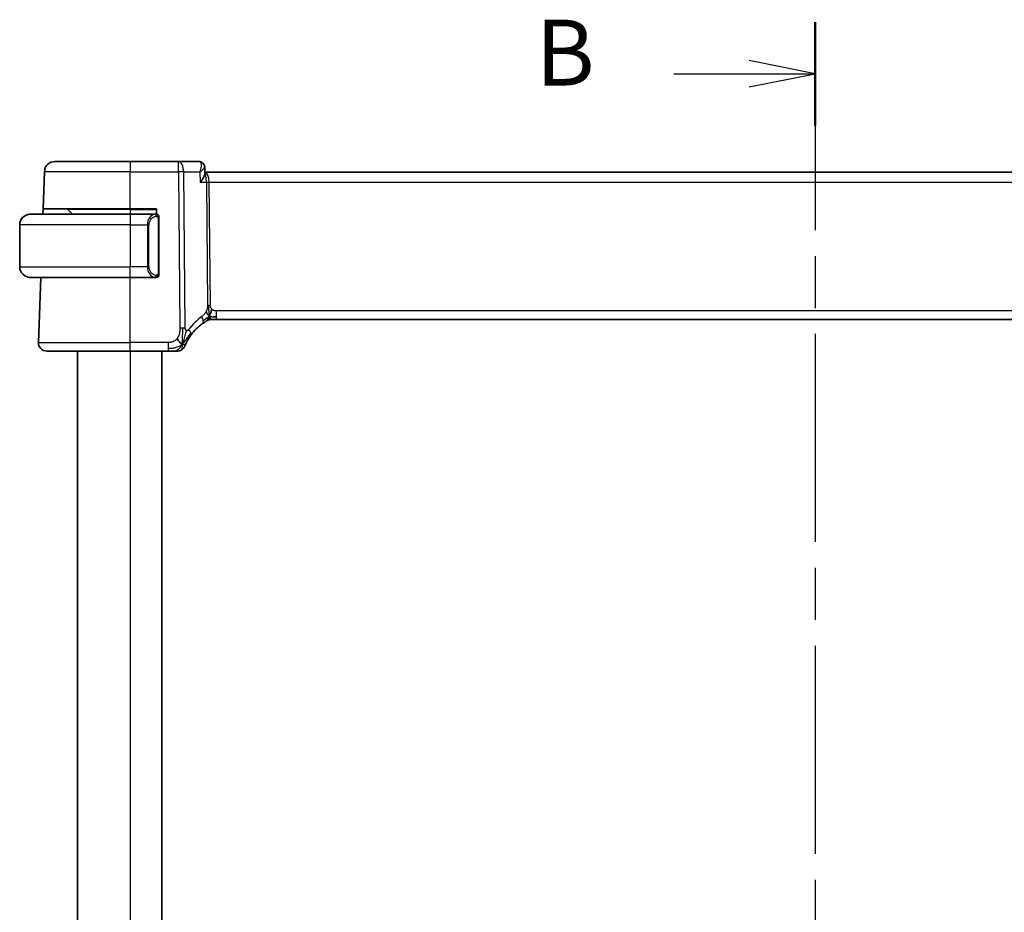
# Model space of a CAD drawing. Units: millimetres. Extents: x 29 to 4174, y 16 to 718.
# Drawn here: x 1161 to 1254, y 479 to 564 of the extents above; entities that cross this region are included whole.
import ezdxf

# ---------------------------------------------------------------- set-up
doc = ezdxf.new("R2010")
doc.units = ezdxf.units.MM
doc.header["$LTSCALE"] = 2
doc.linetypes.add('CHAIN', pattern=[0.3543, 0.2362, -0.0295, 0.0591, -0.0295])
for name, color, linetype, lineweight in [('Section Line (ISO)', 7, 'CHAIN', 25), ('Visible (ISO)', 7, 'Continuous', 35), ('Visible Narrow (ISO)', 7, 'Continuous', 25)]:
    doc.layers.add(name, color=color, linetype=linetype, lineweight=lineweight)
doc.styles.add('Note Text (TK)', font='txt')

# ---------------------------------------------------------------- blocks, each defined once
blk = doc.blocks.new('2dTransSection1')
at = {"layer": 'Section Line (ISO)', "linetype": 'CHAIN', "ltscale": 16.71324}
blk.add_line((180.676, 227.009), (180.676, 157.951), dxfattribs=at)
at = {"layer": 'Section Line (ISO)', "linetype": 'Continuous', "lineweight": 50}
for p, q in [((180.676, 227.009), (180.676, 223.087)), ((180.676, 161.872), (180.676, 157.951))]:
    blk.add_line(p, q, dxfattribs=at)
at = {"layer": 'Section Line (ISO)', "linetype": 'Continuous'}
for p, q in [((180.676, 225.048), (178.176, 225.548)), ((175.305, 225.048), (178.176, 225.048)), ((178.176, 225.048), (180.676, 225.048)), ((178.176, 224.548), (180.676, 225.048)), ((180.676, 159.911), (178.176, 160.411)), ((175.305, 159.911), (178.176, 159.911)), ((178.176, 159.911), (180.676, 159.911)), ((178.176, 159.411), (180.676, 159.911))]:
    blk.add_line(p, q, dxfattribs=at)
at = {"layer": 'Section Line (ISO)', "char_height": 2.5, "attachment_point": 7, "style": 'Note Text (TK)'}
for insert in [(170.064, 223.82), (170.064, 158.683)]:
    blk.add_mtext('B', dxfattribs=dict(at, insert=insert))

msp = doc.modelspace()

# ---------------------------------------------------------------- linework, layer by layer
at = {"layer": 'Visible (ISO)'}
for p, q in [((1164.283, 550.2863), (1171.4388, 550.2863)), ((1175.9972, 550.2863), (1171.4388, 550.2863)), ((1177.9412, 550.2863), (1175.9972, 550.2863)), ((1178.4972, 549.7425), (1178.5215, 549.1613)), ((1163.1602, 545.7863), (1163.2836, 549.3212)), ((1294.3613, 549.2863), (1178.5162, 549.2863)), ((1163.1427, 545.2863), (1163.1602, 545.7863)), ((1171.4388, 545.7863), (1163.1602, 545.7863)), ((1171.4388, 545.7863), (1173.9388, 545.7863)), ((1173.9388, 545.7863), (1173.9388, 545.2863)), ((1161.9388, 545.2863), (1171.4388, 545.2863)), ((1165.4973, 545.7277), (1165.9388, 545.2863)), ((1173.8423, 545.2863), (1171.4388, 545.2863)), ((1174.1388, 539.6605), (1174.1388, 544.912)), ((1160.9388, 544.2863), (1160.9388, 540.2863)), ((1171.4388, 539.2863), (1161.9388, 539.2863)), ((1162.7177, 533.1142), (1162.9332, 539.2863)), ((1171.4388, 539.2863), (1173.8447, 539.2863)), ((1179.2622, 535.2863), (1179.1158, 535.2863)), ((1179.6157, 535.2863), (1179.2622, 535.2863)), ((1179.6157, 535.2863), (1293.2618, 535.2863)), ((1171.4388, 532.2863), (1163.5172, 532.2863)), ((1166.4388, 532.2863), (1166.4388, 421.7863)), ((1171.4388, 532.2863), (1175.0365, 532.2863)), ((1174.4388, 532.2863), (1174.4388, 421.7863))]:
    msp.add_line(p, q, dxfattribs=at)
for centre, radius, start, end in [((1164.283, 549.2863), 1, 90, 178), ((1165.3559, 545.5863), 0.2, 45, 90), ((1161.9388, 544.2863), 1, 90, 180), ((1173.9388, 545.0863), 0.2, 45, 90), ((1173.9388, 545.0863), 0.2, 0, 45), ((1161.9388, 540.2863), 1, 180, 270), ((1173.9388, 539.4863), 0.2, 270, 315), ((1173.9388, 539.4863), 0.2, 315, 0), ((1181.2302, 530.8573), 5, 126.253953, 143.549197), ((1179.1158, 534.4863), 0.8, 105.11401, 120.22802), ((1179.1158, 534.4863), 0.8, 90, 105.11401), ((1163.5172, 533.0863), 0.8, 178, 270), ((1175.8756, 533.0863), 0.8, 303.699959, 337.399918), ((1175.8756, 533.0863), 0.8, 270, 303.699959)]:
    msp.add_arc(centre, radius, start, end, dxfattribs=at)
for points, knots in [([(1177.9412, 550.2863), (1178.0009, 550.2863), (1178.0616, 550.2759), (1178.1596, 550.2425), (1178.1995, 550.2235), (1178.2361, 550.2008)], [0, 0, 0, 0, 0.01872943, 0.01872943, 0.032396331, 0.032396331, 0.032396331, 0.032396331]), ([(1178.2295, 550.2), (1178.2831, 550.1657), (1178.332, 550.1217), (1178.4132, 550.0205), (1178.4462, 549.9617), (1178.4852, 549.8496), (1178.4951, 549.7959), (1178.4972, 549.7446)], [0, 0, 0, 0, 0.019762696, 0.019762696, 0.039900112, 0.039900112, 0.056741317, 0.056741317, 0.056741317, 0.056741317]), ([(1178.0719, 548.3212), (1178.0728, 548.3223), (1178.0737, 548.3234), (1178.1556, 548.426), (1178.23, 548.5269), (1178.3579, 548.7198), (1178.4126, 548.8136), (1178.5051, 549.0148), (1178.5238, 549.1008), (1178.5215, 549.161), (1178.5215, 549.1611), (1178.5215, 549.1613)], [-0.00045878, -0.00045878, -0.00045878, -0.00045878, 0, 0, 0.04211362, 0.04211362, 0.08402059, 0.08402059, 0.13990515, 0.13990515, 0.14008146, 0.14008146, 0.14008146, 0.14008146]), ([(1161.9388, 545.2863), (1161.9374, 545.2863), (1161.9353, 545.2863), (1161.9324, 545.2862), (1161.9263, 545.2862), (1161.9171, 545.2861), (1161.9065, 545.2857), (1161.8985, 545.2855), (1161.8897, 545.2851), (1161.8808, 545.2846), (1161.8723, 545.2841), (1161.8637, 545.2835), (1161.8555, 545.2828), (1161.8465, 545.282), (1161.838, 545.2812), (1161.8305, 545.2804), (1161.8183, 545.2791), (1161.8092, 545.2778), (1161.8059, 545.2774)], [0.00000014, 0.00000014, 0.00000014, 0.00000014, 0.09424462, 0.09424462, 0.09424462, 0.29608497, 0.29608497, 0.29608497, 0.44613462, 0.44613462, 0.44613462, 0.58843853, 0.58843853, 0.58843853, 0.74422937, 0.74422937, 0.74422937, 1, 1, 1, 1]), ([(1173.8714, 545.2863), (1173.866, 545.2863), (1173.861, 545.2862), (1173.8567, 545.2863), (1173.8516, 545.2863), (1173.8474, 545.2863), (1173.8447, 545.2863)], [0.74172688, 0.74172688, 0.74172688, 0.74172688, 0.86054632, 0.86054632, 0.86054632, 1, 1, 1, 1]), ([(1173.9388, 545.2863), (1173.9383, 545.2863), (1173.9377, 545.2863), (1173.9345, 545.2863), (1173.9325, 545.2863), (1173.9298, 545.2863), (1173.9265, 545.2863), (1173.9236, 545.2863), (1173.9203, 545.2863), (1173.9163, 545.2863), (1173.9125, 545.2863), (1173.9081, 545.2863), (1173.9033, 545.2863), (1173.8985, 545.2863), (1173.8932, 545.2863), (1173.8879, 545.2863), (1173.8822, 545.2863), (1173.8766, 545.2863), (1173.8714, 545.2863)], [0, 0, 0, 0, 0.19035453, 0.19035453, 0.19035453, 0.31386322, 0.31386322, 0.31386322, 0.42140608, 0.42140608, 0.42140608, 0.52396797, 0.52396797, 0.52396797, 0.62813475, 0.62813475, 0.62813475, 0.74172688, 0.74172688, 0.74172688, 0.74172688]), ([(1174.1388, 545.0399), (1174.1388, 545.0458), (1174.1388, 545.0513), (1174.1388, 545.0562), (1174.1388, 545.0611), (1174.1388, 545.0655), (1174.1388, 545.0692), (1174.1388, 545.0729), (1174.1388, 545.076), (1174.1388, 545.0784), (1174.1388, 545.0807), (1174.1388, 545.0825), (1174.1388, 545.0837), (1174.1388, 545.0839), (1174.1388, 545.0842), (1174.1388, 545.0844), (1174.1388, 545.0852), (1174.1388, 545.0856), (1174.1388, 545.0859), (1174.1388, 545.0863), (1174.1388, 545.0863), (1174.1388, 545.0863)], [0.5, 0.5, 0.5, 0.5, 0.58502424, 0.58502424, 0.58502424, 0.66947181, 0.66947181, 0.66947181, 0.75324782, 0.75324782, 0.75324782, 0.83626522, 0.83626522, 0.83626522, 0.85443497, 0.85443497, 0.85443497, 0.91835525, 0.91835525, 0.91835525, 1, 1, 1, 1]), ([(1174.1388, 544.912), (1174.1388, 544.9178), (1174.1388, 544.9236), (1174.1388, 544.9297), (1174.1388, 544.9357), (1174.1388, 544.9419), (1174.1388, 544.9482), (1174.1388, 544.9546), (1174.1388, 544.9611), (1174.1388, 544.9676), (1174.1388, 544.9742), (1174.1388, 544.9808), (1174.1388, 544.9872), (1174.1388, 544.9938), (1174.1388, 545.0001), (1174.1388, 545.0062), (1174.1388, 545.0124), (1174.1388, 545.0183), (1174.1388, 545.0239), (1174.1388, 545.0296), (1174.1388, 545.035), (1174.1388, 545.0399)], [0, 0, 0, 0, 0.07187067, 0.07187067, 0.07187067, 0.14250295, 0.14250295, 0.14250295, 0.21256871, 0.21256871, 0.21256871, 0.28268769, 0.28268769, 0.28268769, 0.35348445, 0.35348445, 0.35348445, 0.42564648, 0.42564648, 0.42564648, 0.5, 0.5, 0.5, 0.5]), ([(1161.8059, 539.2951), (1161.81, 539.2946), (1161.8234, 539.2928), (1161.8405, 539.2911), (1161.8513, 539.29), (1161.8635, 539.289), (1161.8757, 539.2882), (1161.8883, 539.2874), (1161.901, 539.2869), (1161.9116, 539.2866), (1161.9117, 539.2866), (1161.9117, 539.2866), (1161.9117, 539.2866)], [0, 0, 0, 0, 0.32158277, 0.32158277, 0.32158277, 0.52551233, 0.52551233, 0.52551233, 0.73736223, 0.73736223, 0.73736223, 0.7379079, 0.7379079, 0.7379079, 0.7379079]), ([(1173.8447, 539.2863), (1173.8462, 539.2863), (1173.8482, 539.2863), (1173.8506, 539.2863), (1173.856, 539.2862), (1173.8632, 539.2863), (1173.8714, 539.2863)], [0.00000016, 0.00000016, 0.00000016, 0.00000016, 0.07789573, 0.07789573, 0.07789573, 0.25827312, 0.25827312, 0.25827312, 0.25827312]), ([(1173.8714, 539.2863), (1173.8776, 539.2863), (1173.8844, 539.2863), (1173.8911, 539.2863), (1173.8973, 539.2863), (1173.9035, 539.2863), (1173.9089, 539.2863), (1173.9143, 539.2863), (1173.9189, 539.2863), (1173.9227, 539.2863), (1173.927, 539.2863), (1173.9304, 539.2863), (1173.9331, 539.2863), (1173.9373, 539.2863), (1173.9382, 539.2863), (1173.9388, 539.2863)], [0.25827312, 0.25827312, 0.25827312, 0.25827312, 0.39314391, 0.39314391, 0.39314391, 0.51690147, 0.51690147, 0.51690147, 0.64201572, 0.64201572, 0.64201572, 0.78266988, 0.78266988, 0.78266988, 1, 1, 1, 1]), ([(1174.1388, 539.5322), (1174.1388, 539.544), (1174.1388, 539.558), (1174.1388, 539.5727), (1174.1388, 539.5871), (1174.1388, 539.6023), (1174.1388, 539.6174), (1174.1388, 539.6192), (1174.1388, 539.621), (1174.1388, 539.6227), (1174.1388, 539.6358), (1174.1388, 539.6485), (1174.1388, 539.6605)], [0.5, 0.5, 0.5, 0.5, 0.6699894, 0.6699894, 0.6699894, 0.83656608, 0.83656608, 0.83656608, 0.85622576, 0.85622576, 0.85622576, 1, 1, 1, 1]), ([(1174.1388, 539.4863), (1174.1388, 539.4863), (1174.1388, 539.4863), (1174.1388, 539.4869), (1174.1388, 539.4875), (1174.1388, 539.4887), (1174.1388, 539.4907), (1174.1388, 539.4927), (1174.1388, 539.4956), (1174.1388, 539.4993), (1174.1388, 539.5031), (1174.1388, 539.5077), (1174.1388, 539.5132), (1174.1388, 539.5188), (1174.1388, 539.5253), (1174.1388, 539.5322)], [0, 0, 0, 0, 0.10026775, 0.10026775, 0.10026775, 0.19847065, 0.19847065, 0.19847065, 0.29651622, 0.29651622, 0.29651622, 0.39628078, 0.39628078, 0.39628078, 0.5, 0.5, 0.5, 0.5]), ([(1178.2734, 534.8894), (1178.2909, 534.9022), (1178.3094, 534.9156), (1178.3309, 534.9309), (1178.3524, 534.9462), (1178.3769, 534.9633), (1178.4006, 534.9796), (1178.4242, 534.9958), (1178.4469, 535.0111), (1178.4697, 535.0262), (1178.4931, 535.0417), (1178.5165, 535.0569), (1178.5393, 535.0714), (1178.5608, 535.0852), (1178.5809, 535.0978), (1178.5989, 535.1089)], [0, 0, 0, 0, 0.10004935, 0.10004935, 0.10004935, 0.20016839, 0.20016839, 0.20016839, 0.3001468, 0.3001468, 0.3001468, 0.40288586, 0.40288586, 0.40288586, 0.5, 0.5, 0.5, 0.5]), ([(1178.5989, 535.1089), (1178.6173, 535.1203), (1178.6327, 535.1297), (1178.6465, 535.138), (1178.6603, 535.1464), (1178.6725, 535.1536), (1178.6819, 535.1592), (1178.6914, 535.1648), (1178.698, 535.1687), (1178.7027, 535.1714), (1178.7073, 535.1741), (1178.7099, 535.1757), (1178.7114, 535.1765), (1178.7128, 535.1773), (1178.7129, 535.1774), (1178.713, 535.1775)], [0.5, 0.5, 0.5, 0.5, 0.59969341, 0.59969341, 0.59969341, 0.7001848, 0.7001848, 0.7001848, 0.8005944, 0.8005944, 0.8005944, 0.90017066, 0.90017066, 0.90017066, 1, 1, 1, 1]), ([(1179.1158, 535.2863), (1179.0419, 535.2863), (1178.9672, 535.2755), (1178.8361, 535.2381), (1178.7775, 535.2139), (1178.7232, 535.1833)], [0, 0, 0, 0, 0.022181693, 0.022181693, 0.040924323, 0.040924323, 0.040924323, 0.040924323]), ([(1176.7593, 533.0959), (1176.7824, 533.1419), (1176.8082, 533.1916), (1176.8361, 533.243), (1176.8637, 533.2939), (1176.8934, 533.3464), (1176.9241, 533.3984), (1176.9547, 533.4503), (1176.9863, 533.5017), (1177.0181, 533.5514), (1177.0498, 533.6009), (1177.0816, 533.6487), (1177.113, 533.6944), (1177.145, 533.7407), (1177.1766, 533.7849), (1177.2084, 533.828)], [0.5, 0.5, 0.5, 0.5, 0.60070975, 0.60070975, 0.60070975, 0.700585, 0.700585, 0.700585, 0.80015103, 0.80015103, 0.80015103, 0.89932821, 0.89932821, 0.89932821, 1, 1, 1, 1]), ([(1176.6142, 532.7788), (1176.6142, 532.7789), (1176.6142, 532.779), (1176.616, 532.7833), (1176.6178, 532.7876), (1176.6214, 532.796), (1176.6275, 532.8104), (1176.6336, 532.8248), (1176.6422, 532.8451), (1176.6539, 532.8716), (1176.6656, 532.8981), (1176.6802, 532.9308), (1176.6979, 532.9687), (1176.7047, 532.9833), (1176.7119, 532.9986), (1176.7196, 533.0147), (1176.7319, 533.0404), (1176.7452, 533.0676), (1176.7593, 533.0959)], [0, 0, 0, 0, 0.09991202, 0.09991202, 0.09991202, 0.19981841, 0.19981841, 0.19981841, 0.299726, 0.299726, 0.299726, 0.39964162, 0.39964162, 0.39964162, 0.43816998, 0.43816998, 0.43816998, 0.5, 0.5, 0.5, 0.5]), ([(1175.0365, 532.2863), (1175.0772, 532.2863), (1175.1187, 532.2863), (1175.1616, 532.2863), (1175.2044, 532.2863), (1175.2487, 532.2863), (1175.2926, 532.2863), (1175.3364, 532.2863), (1175.3799, 532.2863), (1175.4227, 532.2863), (1175.4655, 532.2863), (1175.5077, 532.2863), (1175.5473, 532.2863), (1175.5869, 532.2863), (1175.624, 532.2863), (1175.6577, 532.2863)], [0, 0, 0, 0, 0.10000021, 0.10000021, 0.10000021, 0.20000067, 0.20000067, 0.20000067, 0.300001, 0.300001, 0.300001, 0.40000083, 0.40000083, 0.40000083, 0.5, 0.5, 0.5, 0.5]), ([(1175.6577, 532.2863), (1175.6915, 532.2863), (1175.7221, 532.2863), (1175.7486, 532.2863), (1175.775, 532.2863), (1175.7973, 532.2863), (1175.8151, 532.2863), (1175.8328, 532.2863), (1175.846, 532.2863), (1175.8553, 532.2863), (1175.8647, 532.2863), (1175.8701, 532.2863), (1175.8728, 532.2863), (1175.8747, 532.2863), (1175.8753, 532.2863), (1175.8755, 532.2863), (1175.8756, 532.2863), (1175.8756, 532.2863), (1175.8756, 532.2863)], [0.5, 0.5, 0.5, 0.5, 0.5999767, 0.5999767, 0.5999767, 0.69988625, 0.69988625, 0.69988625, 0.79982005, 0.79982005, 0.79982005, 0.89986972, 0.89986972, 0.89986972, 0.96793465, 0.96793465, 0.96793465, 1, 1, 1, 1])]:
    msp.add_open_spline(points, degree=3, knots=knots, dxfattribs=at)
for points in [[(1178.4973, 549.7444), (1178.4973, 549.7445), (1178.4973, 549.7446), (1178.4973, 549.7447)], [(1178.922, 535.563), (1178.9451, 535.6106), (1178.9897, 535.7089), (1179.0659, 535.9324), (1179.1454, 536.1446), (1179.1927, 536.2535)], [(1179.3168, 535.5433), (1179.3996, 535.5351), (1179.5001, 535.5305), (1179.6157, 535.5305)], [(1176.3741, 532.9645), (1176.3341, 532.9804), (1176.2515, 533.0246), (1176.1092, 533.1415), (1175.9631, 533.3531), (1175.8723, 533.4849)], [(1176.3741, 532.9645), (1176.4062, 533.0288), (1176.4358, 533.0946), (1176.4655, 533.1705)]]:
    msp.add_open_spline(points, degree=3, dxfattribs=at)
at = {"layer": 'Visible Narrow (ISO)'}
for p, q in [((1171.4388, 550.2863), (1171.4388, 549.3212)), ((1175.9972, 549.3212), (1175.9972, 550.2863)), ((1178.4537, 549.6512), (1178.4537, 549.6507)), ((1171.4388, 549.3212), (1163.2836, 549.3212)), ((1171.4388, 549.3212), (1175.9972, 549.3212)), ((1171.4388, 545.7863), (1171.4388, 549.3212)), ((1175.9972, 549.3212), (1176.1409, 534.4634)), ((1176.6551, 534.4634), (1176.5114, 549.3212)), ((1176.5114, 549.3212), (1178.0302, 549.3212)), ((1178.0302, 549.3212), (1178.0719, 548.3212)), ((1178.8621, 548.8037), (1178.8624, 548.8037)), ((1178.0719, 548.3212), (1178.665, 548.3212)), ((1178.665, 548.3212), (1178.7779, 536.6516)), ((1179.0349, 536.6516), (1178.9221, 548.3212)), ((1178.9221, 548.3212), (1293.9555, 548.3212)), ((1171.4388, 545.7277), (1171.4388, 545.7863)), ((1171.4388, 545.7277), (1165.4973, 545.7277)), ((1171.4388, 545.7277), (1173.9388, 545.7277)), ((1171.4388, 545.7277), (1171.4388, 545.2863)), ((1171.4388, 545.2863), (1171.4388, 544.2863)), ((1173.2641, 544.9591), (1173.2641, 544.9588)), ((1174.0802, 544.912), (1174.1235, 544.912)), ((1174.0802, 544.912), (1174.0802, 539.6605)), ((1174.1235, 544.912), (1174.1388, 544.912)), ((1171.4388, 544.2863), (1160.9388, 544.2863)), ((1171.4388, 544.2863), (1173.0559, 544.2863)), ((1171.4388, 544.2863), (1171.4388, 540.2863)), ((1173.0559, 544.2863), (1173.1973, 544.2863)), ((1173.0559, 544.2863), (1173.0559, 540.2863)), ((1173.1973, 540.2863), (1173.1973, 544.2863)), ((1160.9388, 540.2863), (1171.4388, 540.2863)), ((1173.0559, 540.2863), (1171.4388, 540.2863)), ((1171.4388, 539.2863), (1171.4388, 540.2863)), ((1173.0559, 540.2863), (1173.1973, 540.2863)), ((1171.4388, 533.1142), (1171.4388, 539.2863)), ((1174.1235, 539.6605), (1174.0802, 539.6605)), ((1174.1388, 539.6605), (1174.1235, 539.6605)), ((1179.6157, 535.5305), (1179.6157, 536.1142)), ((1293.2618, 536.1142), (1179.6157, 536.1142)), ((1179.6157, 535.2863), (1179.6157, 535.5305)), ((1162.7177, 533.1142), (1171.4388, 533.1142)), ((1171.4388, 532.2863), (1171.4388, 533.1142)), ((1175.0365, 533.1142), (1171.4388, 533.1142)), ((1175.0365, 533.1142), (1175.0365, 532.5305)), ((1171.4388, 532.2863), (1171.4388, 421.7863)), ((1175.0365, 532.5305), (1175.0365, 532.2863))]:
    msp.add_line(p, q, dxfattribs=at)
for centre, radius, start, end in [((1173.9973, 544.2863), 0.8, 97.635382, 180), ((1173.9973, 540.2863), 0.8, 180, 262.364618), ((1181.6416, 530.8853), 5.8, 126.253953, 143.549197)]:
    msp.add_arc(centre, radius, start, end, dxfattribs=at)
for centre, major_axis, ratio, start_param, end_param in [((1175.9972, 549.2863), (0, 1), 0.5144958, 4.7472956, 6.2831853), ((1177.9605, 549.2732), (-0.0232, 1.013), 0.4108077, 6.0792985, 6.2737366), ((1177.972, 549.7767), (0.2633, 0.4251), 0.9327427, 0.0087395, 0.4808951), ((1177.9412, 549.7863), (0, 0.5), 0.9524654, 5.9126203, 5.9271784), ((1177.972, 549.7767), (0.2633, 0.4251), 0.9327427, 5.9328178, 6.2806349), ((1175.9972, 549.2863), (-1, -0.0097), 0.0348979, 4.1719694, 4.7120514), ((1178.5068, 548.2863), (0, 1), 0.4154759, 4.7472956, 6.2605369), ((1178.5068, 548.2863), (0, -1), 0.1582281, 1.6057029, 3.0816862), ((1178.9221, 548.3386), (0.5, 0.0048), 0.0348979, 4.1719694, 4.7120514), ((1173.8559, 544.2863), (0, -1), 0.8, 3.2748552, 4.712389), ((1173.7496, 545.0792), (-0.0266, 0.1982), 0.7039511, 5.3566507, 6.0950034), ((1173.7496, 545.0792), (-0.0266, 0.1982), 0.7039511, 4.618298, 5.3566507), ((1173.8559, 540.2863), (0, -1), 0.8, 4.712389, 6.1499228), ((1173.7496, 539.4933), (-0.0266, -0.1982), 0.7039511, 0.1881819, 0.9265346), ((1173.7496, 539.4933), (0.0266, 0.1982), 0.7039511, 4.0681273, 4.8064799), ((1179.0349, 536.669), (0.5, 0.0048), 0.0348979, 4.1719694, 4.4420104), ((1179.0349, 536.669), (0.5, 0.0048), 0.0348979, 4.4420104, 4.7120514), ((1177.8003, 535.5345), (-0.4731, 0.6451), 0.4528574, 3.7872141, 4.4328355), ((1177.8003, 535.5345), (0.4731, -0.6451), 0.4528574, 0, 0.6456214), ((1176.1409, 534.4285), (1, 0.0097), 0.0348979, 1.3004178, 1.5704588), ((1176.1409, 534.4285), (1, 0.0097), 0.0348979, 1.0303767, 1.3004178), ((1176.5649, 534.3033), (0.6435, -0.4753), 0.3627278, 0.5835302, 1.1670605), ((1176.5649, 534.3033), (0.6435, -0.4753), 0.3627278, 0, 0.5835302)]:
    msp.add_ellipse(centre, major_axis=major_axis, ratio=ratio, start_param=start_param, end_param=end_param, dxfattribs=at)
for points, knots in [([(1178.022, 550.2672), (1178.1097, 550.2255), (1178.1537, 550.1198), (1178.1641, 549.9922), (1178.1694, 549.9284), (1178.1664, 549.8595), (1178.1572, 549.7873), (1178.1386, 549.6408), (1178.0938, 549.4805), (1178.0302, 549.3212)], [0, 0, 0, 0, 0.032921922, 0.032921922, 0.032921922, 0.049382884, 0.049382884, 0.049382884, 0.082738551, 0.082738551, 0.082738551, 0.082738551]), ([(1178.0302, 549.3212), (1178.1635, 549.403), (1178.2786, 549.4845), (1178.3629, 549.5584), (1178.3921, 549.5841), (1178.4176, 549.6089), (1178.4383, 549.6323), (1178.447, 549.6422), (1178.4549, 549.6518), (1178.4618, 549.6612), (1178.4852, 549.6927), (1178.4982, 549.7214), (1178.4973, 549.7444)], [-0.082738551, -0.082738551, -0.082738551, -0.082738551, -0.049382884, -0.049382884, -0.049382884, -0.037788357, -0.037788357, -0.037788357, -0.032921922, -0.032921922, -0.032921922, -0.016540609, -0.016540609, -0.016540609, -0.016540609]), ([(1173.8447, 545.2863), (1173.8439, 545.2863), (1173.8425, 545.2863), (1173.8407, 545.2862), (1173.8368, 545.2862), (1173.8306, 545.2861), (1173.8233, 545.2857), (1173.8178, 545.2855), (1173.8118, 545.2851), (1173.8055, 545.2846), (1173.7996, 545.2841), (1173.7933, 545.2835), (1173.7873, 545.2828), (1173.7806, 545.282), (1173.7742, 545.2812), (1173.7686, 545.2804), (1173.7594, 545.2791), (1173.7522, 545.2778), (1173.7496, 545.2774)], [0.00000014, 0.00000014, 0.00000014, 0.00000014, 0.09424462, 0.09424462, 0.09424462, 0.29608497, 0.29608497, 0.29608497, 0.44613462, 0.44613462, 0.44613462, 0.58843853, 0.58843853, 0.58843853, 0.74422937, 0.74422937, 0.74422937, 1, 1, 1, 1]), ([(1173.891, 545.0792), (1173.8967, 545.0799), (1173.9023, 545.0807), (1173.9083, 545.0812), (1173.9143, 545.0817), (1173.9205, 545.082), (1173.9271, 545.0819), (1173.9336, 545.0819), (1173.9405, 545.0815), (1173.9475, 545.0807), (1173.9544, 545.0799), (1173.9616, 545.0787), (1173.9686, 545.077), (1173.9757, 545.0754), (1173.9827, 545.0733), (1173.9894, 545.0708), (1173.9961, 545.0683), (1174.0026, 545.0654), (1174.0088, 545.062), (1174.015, 545.0586), (1174.021, 545.0547), (1174.0266, 545.0503)], [0, 0, 0, 0, 0.071275, 0.071275, 0.071275, 0.14246065, 0.14246065, 0.14246065, 0.21364074, 0.21364074, 0.21364074, 0.28489899, 0.28489899, 0.28489899, 0.35632005, 0.35632005, 0.35632005, 0.42799051, 0.42799051, 0.42799051, 0.5, 0.5, 0.5, 0.5]), ([(1174.0266, 545.0503), (1174.0322, 545.046), (1174.0376, 545.0412), (1174.0426, 545.0359), (1174.0476, 545.0306), (1174.0522, 545.0249), (1174.0563, 545.0189), (1174.0604, 545.0129), (1174.064, 545.0065), (1174.0669, 545), (1174.0699, 544.9934), (1174.0723, 544.9865), (1174.0742, 544.9797), (1174.0759, 544.9734), (1174.0771, 544.9672), (1174.078, 544.9606), (1174.079, 544.9528), (1174.0796, 544.9441), (1174.0799, 544.9355), (1174.0802, 544.9277), (1174.0802, 544.92), (1174.0802, 544.912)], [0.5, 0.5, 0.5, 0.5, 0.57172447, 0.57172447, 0.57172447, 0.6426242, 0.6426242, 0.6426242, 0.71336021, 0.71336021, 0.71336021, 0.78457822, 0.78457822, 0.78457822, 0.85049403, 0.85049403, 0.85049403, 0.92879556, 0.92879556, 0.92879556, 1, 1, 1, 1]), ([(1173.7496, 539.2951), (1173.7529, 539.2946), (1173.7634, 539.2928), (1173.7761, 539.2911), (1173.7842, 539.29), (1173.7933, 539.289), (1173.802, 539.2882), (1173.811, 539.2874), (1173.8196, 539.2869), (1173.8268, 539.2866), (1173.8358, 539.2863), (1173.8424, 539.2863), (1173.8447, 539.2863)], [0, 0, 0, 0, 0.3215828, 0.3215828, 0.3215828, 0.5255123, 0.5255123, 0.5255123, 0.7373622, 0.7373622, 0.7373622, 1, 1, 1, 1]), ([(1174.0271, 539.5222), (1174.0191, 539.5161), (1174.0105, 539.5109), (1174.0011, 539.5065), (1173.9921, 539.5022), (1173.9824, 539.4987), (1173.9722, 539.4961), (1173.9627, 539.4937), (1173.953, 539.4921), (1173.9437, 539.4912), (1173.9342, 539.4904), (1173.925, 539.4903), (1173.9162, 539.4908), (1173.9073, 539.4913), (1173.8989, 539.4923), (1173.891, 539.4933)], [0.5, 0.5, 0.5, 0.5, 0.60524772, 0.60524772, 0.60524772, 0.707891, 0.707891, 0.707891, 0.80414857, 0.80414857, 0.80414857, 0.90207429, 0.90207429, 0.90207429, 1, 1, 1, 1]), ([(1174.0802, 539.6605), (1174.0802, 539.6424), (1174.0801, 539.6238), (1174.0772, 539.6064), (1174.0744, 539.5894), (1174.0688, 539.5735), (1174.0605, 539.5595), (1174.0516, 539.5446), (1174.0396, 539.5318), (1174.0271, 539.5222)], [0, 0, 0, 0, 0.16464555, 0.16464555, 0.16464555, 0.3268563, 0.3268563, 0.3268563, 0.5, 0.5, 0.5, 0.5]), ([(1178.7779, 536.6516), (1178.7781, 536.6249), (1178.7781, 536.5957), (1178.7761, 536.5607), (1178.7742, 536.5256), (1178.7705, 536.4847), (1178.7641, 536.4437), (1178.7577, 536.4027), (1178.7486, 536.3616), (1178.7353, 536.3161), (1178.7239, 536.2766), (1178.7092, 536.2337), (1178.6928, 536.1915), (1178.6903, 536.1851), (1178.6878, 536.1787), (1178.6852, 536.1723), (1178.6659, 536.1246), (1178.6443, 536.0778), (1178.62, 536.0331)], [0, 0, 0, 0, 0.10043595, 0.10043595, 0.10043595, 0.20091172, 0.20091172, 0.20091172, 0.30131259, 0.30131259, 0.30131259, 0.38827689, 0.38827689, 0.38827689, 0.4014898, 0.4014898, 0.4014898, 0.5, 0.5, 0.5, 0.5]), ([(1179.1927, 536.2535), (1179.1716, 536.2724), (1179.1521, 536.293), (1179.1346, 536.3154), (1179.1324, 536.3181), (1179.1303, 536.3209), (1179.1282, 536.3237), (1179.1095, 536.3489), (1179.0936, 536.3759), (1179.0806, 536.4034), (1179.0677, 536.4309), (1179.0579, 536.4589), (1179.051, 536.487), (1179.044, 536.5152), (1179.04, 536.5435), (1179.0378, 536.571), (1179.0356, 536.5986), (1179.0352, 536.6254), (1179.0349, 536.6516)], [0.5, 0.5, 0.5, 0.5, 0.59026173, 0.59026173, 0.59026173, 0.60139356, 0.60139356, 0.60139356, 0.7012203, 0.7012203, 0.7012203, 0.80085276, 0.80085276, 0.80085276, 0.90040746, 0.90040746, 0.90040746, 1, 1, 1, 1]), ([(1178.62, 536.0331), (1178.5954, 535.9879), (1178.5673, 535.9429), (1178.5381, 535.9002), (1178.5085, 535.8568), (1178.4778, 535.8158), (1178.4485, 535.7805), (1178.4191, 535.745), (1178.391, 535.7154), (1178.3618, 535.6874), (1178.3329, 535.6597), (1178.3028, 535.6337), (1178.2772, 535.6128), (1178.2517, 535.592), (1178.2308, 535.5764), (1178.2117, 535.5624)], [0.5, 0.5, 0.5, 0.5, 0.59880591, 0.59880591, 0.59880591, 0.69938949, 0.69938949, 0.69938949, 0.80039442, 0.80039442, 0.80039442, 0.90047077, 0.90047077, 0.90047077, 1, 1, 1, 1]), ([(1179.6157, 536.1142), (1179.5833, 536.1142), (1179.5493, 536.1145), (1179.5129, 536.1178), (1179.4769, 536.1211), (1179.4384, 536.1275), (1179.4011, 536.1381), (1179.3636, 536.1488), (1179.3272, 536.1636), (1179.2924, 536.1829), (1179.2565, 536.2027), (1179.2224, 536.227), (1179.1927, 536.2535)], [0, 0, 0, 0, 0.12428296, 0.12428296, 0.12428296, 0.24765205, 0.24765205, 0.24765205, 0.37214575, 0.37214575, 0.37214575, 0.5, 0.5, 0.5, 0.5]), ([(1176.1409, 534.4634), (1176.1415, 534.4049), (1176.1418, 534.3441), (1176.1389, 534.2794), (1176.1361, 534.2147), (1176.1301, 534.1461), (1176.119, 534.0774), (1176.108, 534.0088), (1176.0918, 533.94), (1176.0698, 533.871), (1176.0484, 533.8041), (1176.0217, 533.7369), (1175.9901, 533.6737), (1175.9562, 533.606), (1175.9166, 533.5427), (1175.8723, 533.4849)], [0, 0, 0, 0, 0.09981356, 0.09981356, 0.09981356, 0.19959237, 0.19959237, 0.19959237, 0.29944058, 0.29944058, 0.29944058, 0.39629465, 0.39629465, 0.39629465, 0.5, 0.5, 0.5, 0.5]), ([(1176.4655, 533.1705), (1176.4807, 533.2093), (1176.5411, 533.373), (1176.6577, 533.7621), (1176.745, 534.109), (1176.7676, 534.2413)], [0.22065817, 0.22065817, 0.22065817, 0.22065817, 0.33333333, 0.66666667, 1, 1, 1, 1]), ([(1176.7676, 534.2413), (1176.759, 534.2448), (1176.7504, 534.2493), (1176.742, 534.2546), (1176.7359, 534.2584), (1176.7301, 534.2626), (1176.7245, 534.2671), (1176.7114, 534.2777), (1176.6998, 534.2902), (1176.6903, 534.3045), (1176.6808, 534.3187), (1176.6733, 534.3346), (1176.6678, 534.3515), (1176.6624, 534.3683), (1176.6591, 534.386), (1176.6573, 534.4047), (1176.6555, 534.4234), (1176.6553, 534.4432), (1176.6551, 534.4634)], [0.5, 0.5, 0.5, 0.5, 0.55903327, 0.55903327, 0.55903327, 0.60130308, 0.60130308, 0.60130308, 0.70098018, 0.70098018, 0.70098018, 0.80065095, 0.80065095, 0.80065095, 0.90032201, 0.90032201, 0.90032201, 1, 1, 1, 1]), ([(1176.9762, 534.3312), (1176.9652, 534.3163), (1176.9541, 534.3013), (1176.9423, 534.2879), (1176.9307, 534.2748), (1176.9185, 534.2634), (1176.9051, 534.2544), (1176.8917, 534.2453), (1176.8771, 534.2386), (1176.862, 534.2344), (1176.8464, 534.2302), (1176.8303, 534.2287), (1176.8148, 534.2299), (1176.8055, 534.2306), (1176.7964, 534.2321), (1176.7876, 534.2345), (1176.7809, 534.2363), (1176.7742, 534.2385), (1176.7676, 534.2413)], [0, 0, 0, 0, 0.09876289, 0.09876289, 0.09876289, 0.19597431, 0.19597431, 0.19597431, 0.29378332, 0.29378332, 0.29378332, 0.39447936, 0.39447936, 0.39447936, 0.45440366, 0.45440366, 0.45440366, 0.5, 0.5, 0.5, 0.5]), ([(1175.8723, 533.4849), (1175.8293, 533.4288), (1175.7809, 533.3764), (1175.7292, 533.3312), (1175.6783, 533.2866), (1175.6242, 533.249), (1175.5675, 533.2187), (1175.5109, 533.1885), (1175.4517, 533.1654), (1175.3925, 533.1493), (1175.3579, 533.1399), (1175.3233, 533.1328), (1175.2888, 533.1276), (1175.2638, 533.1238), (1175.2389, 533.121), (1175.2139, 533.119), (1175.1544, 533.1143), (1175.0951, 533.1142), (1175.0365, 533.1142)], [0.5, 0.5, 0.5, 0.5, 0.60087597, 0.60087597, 0.60087597, 0.70043867, 0.70043867, 0.70043867, 0.79977567, 0.79977567, 0.79977567, 0.85779322, 0.85779322, 0.85779322, 0.89980512, 0.89980512, 0.89980512, 1, 1, 1, 1])]:
    msp.add_open_spline(points, degree=3, knots=knots, dxfattribs=at)
for points in [[(1174.0643, 545.1884), (1174.0584, 545.1923), (1174.0458, 545.1993), (1174.0239, 545.2086), (1173.9968, 545.2155), (1173.9636, 545.2206), (1173.9239, 545.2227), (1173.8823, 545.22), (1173.8581, 545.2155), (1173.8452, 545.2132)], [(1174.0643, 545.1884), (1174.0517, 545.2061), (1174.0237, 545.2355), (1173.952, 545.274), (1173.8961, 545.2863), (1173.8714, 545.2863)], [(1174.0643, 545.1884), (1174.0631, 545.1798), (1174.0604, 545.1606), (1174.0494, 545.1101), (1174.0355, 545.0691), (1174.0266, 545.0503)], [(1174.0643, 545.1884), (1174.0649, 545.1927), (1174.0661, 545.2006), (1174.0679, 545.2107), (1174.0702, 545.219), (1174.0732, 545.2253), (1174.0774, 545.2281), (1174.0791, 545.2278), (1174.0802, 545.2277)], [(1174.0643, 545.1884), (1174.0697, 545.1808), (1174.0798, 545.1647), (1174.093, 545.1361), (1174.1046, 545.1015), (1174.1142, 545.0589), (1174.121, 545.0085), (1174.1238, 544.9574), (1174.1235, 544.9277), (1174.1235, 544.912)], [(1174.0643, 545.1884), (1174.0781, 545.1794), (1174.1017, 545.1588), (1174.131, 545.1039), (1174.1388, 545.0595), (1174.1388, 545.0399)], [(1174.0645, 539.384), (1174.0562, 539.3786), (1174.0382, 539.3689), (1174.0035, 539.3577), (1173.9574, 539.3505), (1173.8983, 539.35), (1173.8633, 539.3561), (1173.8452, 539.3593)], [(1174.0645, 539.384), (1174.0518, 539.3663), (1174.0236, 539.3369), (1173.952, 539.2985), (1173.8961, 539.2863), (1173.8714, 539.2863)], [(1174.0645, 539.384), (1174.0633, 539.3926), (1174.0606, 539.412), (1174.0498, 539.4624), (1174.036, 539.5034), (1174.0271, 539.5222)], [(1174.0645, 539.384), (1174.0771, 539.4017), (1174.0982, 539.4409), (1174.1223, 539.5442), (1174.1235, 539.6239), (1174.1235, 539.6605)], [(1174.0645, 539.384), (1174.0783, 539.393), (1174.1018, 539.4135), (1174.131, 539.4683), (1174.1388, 539.5126), (1174.1388, 539.5322)], [(1174.0645, 539.384), (1174.0652, 539.3788), (1174.0665, 539.3695), (1174.0689, 539.3582), (1174.0719, 539.3493), (1174.0764, 539.3444), (1174.0787, 539.3446), (1174.0802, 539.3448)], [(1178.922, 535.563), (1178.9212, 535.597), (1178.9186, 535.6722), (1178.914, 535.8236), (1178.9094, 536.0383), (1178.9032, 536.3553), (1178.9025, 536.5522), (1178.9016, 536.6509)], [(1178.922, 535.563), (1178.9015, 535.5567), (1178.8614, 535.5394), (1178.7895, 535.4916), (1178.6972, 535.4156), (1178.5489, 535.2875), (1178.4182, 535.1941), (1178.354, 535.1481)], [(1178.922, 535.563), (1178.8989, 535.5154), (1178.8503, 535.4256), (1178.7613, 535.2631), (1178.6651, 535.1499), (1178.5989, 535.1089)], [(1178.922, 535.563), (1178.8969, 535.5956), (1178.8481, 535.661), (1178.7697, 535.816), (1178.6821, 535.9614), (1178.62, 536.0331)], [(1178.922, 535.563), (1178.9228, 535.529), (1178.9237, 535.4681), (1178.9225, 535.3907), (1178.9195, 535.3226), (1178.9125, 535.2645), (1178.9093, 535.2609), (1178.9072, 535.2586)], [(1178.922, 535.563), (1178.9476, 535.5709), (1179.0003, 535.5793), (1179.1038, 535.5753), (1179.234, 535.5515), (1179.3168, 535.5433)], [(1178.922, 535.563), (1178.9471, 535.5304), (1178.9977, 535.4694), (1179.101, 535.3504), (1179.2047, 535.2863), (1179.2622, 535.2863)], [(1176.3741, 532.9645), (1176.3777, 533.0125), (1176.3847, 533.1151), (1176.3946, 533.3139), (1176.4036, 533.5968), (1176.4106, 534.0366), (1176.4091, 534.3161), (1176.4076, 534.4647)], [(1176.3741, 532.9645), (1176.4116, 532.999), (1176.483, 533.0715), (1176.5992, 533.2107), (1176.7478, 533.4079), (1176.9711, 533.7202), (1177.1137, 533.9255), (1177.1969, 534.0353)], [(1176.3741, 532.9645), (1176.3365, 532.93), (1176.2581, 532.8648), (1176.1058, 532.7654), (1175.8851, 532.6574), (1175.5063, 532.5395), (1175.2059, 532.5305), (1175.0365, 532.5305)], [(1176.3741, 532.9645), (1176.3256, 532.8673), (1176.224, 532.6954), (1175.9853, 532.4235), (1175.7667, 532.2863), (1175.6577, 532.2863)], [(1176.3741, 532.9645), (1176.3705, 532.9165), (1176.363, 532.8276), (1176.3505, 532.6995), (1176.3351, 532.5673), (1176.3207, 532.4325), (1176.32, 532.4254), (1176.3195, 532.4207)], [(1176.3741, 532.9645), (1176.4141, 532.9486), (1176.4921, 532.9299), (1176.6153, 532.9224), (1176.7196, 533.0164), (1176.7593, 533.0959)]]:
    msp.add_open_spline(points, degree=3, dxfattribs=at)

# ---------------------------------------------------------------- block references
at = {"layer": 'Section Line (ISO)', "xscale": 2.5, "yscale": 2.5, "zscale": 2.5}
msp.add_blockref('2dTransSection1', (784.75, -4), dxfattribs=at)

doc.saveas('drawing.dxf')
